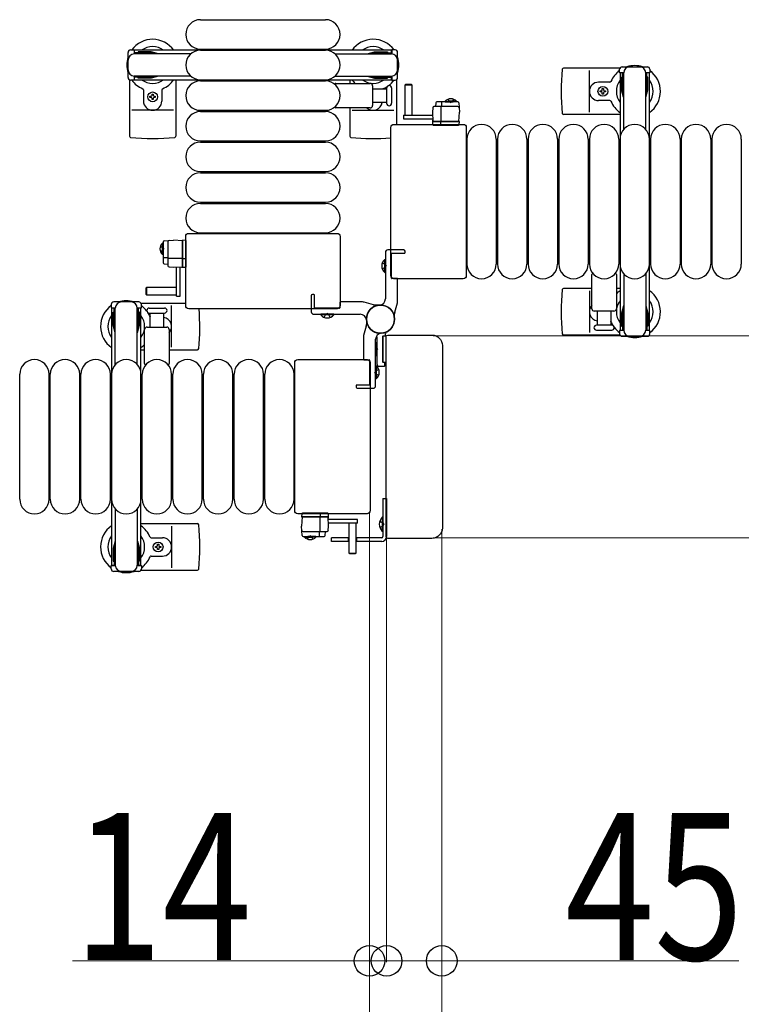
# Model space of a CAD drawing. Units: millimetres. Extents: x 0 to 33640, y 0 to 23760.
# Drawn here: x 8099 to 8688, y 20110 to 20914 of the extents above; entities that cross this region are included whole.
import ezdxf

# ---------------------------------------------------------------- set-up
doc = ezdxf.new("R2010")
doc.units = ezdxf.units.MM
doc.linetypes.add('YHIDDEN_1', pattern=[4, 3, -1])
for name, color, linetype, lineweight in [('YKK_13', 4, 'Continuous', 30), ('YKK_A1', 4, 'Continuous', 30), ('YKK_D', 6, 'Continuous', 13)]:
    doc.layers.add(name, color=color, linetype=linetype, lineweight=lineweight)
doc.styles.add('text-b', font='extslim2.shx', dxfattribs={"width": 0.8, "bigfont": 'extfont2.shx'})

msp = doc.modelspace()

# ---------------------------------------------------------------- linework, layer by layer
at = {"layer": 'YKK_13'}
for p, q in [((8246.58, 20913.93), (8348.58, 20913.93)), ((8246.58, 20889.93), (8348.58, 20889.93)), ((8246.58, 20888.93), (8348.58, 20888.93)), ((8589.05, 20874.43), (8542.98, 20874.43)), ((8564.08, 20838.43), (8564.08, 20872.43)), ((8188.58, 20864.9), (8188.58, 20818.83)), ((8226.58, 20864.93), (8226.58, 20818.83)), ((8246.58, 20864.93), (8348.58, 20864.93)), ((8246.58, 20863.93), (8348.58, 20863.93)), ((8368.58, 20864.93), (8368.58, 20861.93)), ((8406.58, 20864.9), (8406.58, 20828.43, 0)), ((8580.79, 20862.93), (8571.58, 20862.93)), ((8200.08, 20856.64), (8200.08, 20847.43)), ((8215.08, 20856.64), (8215.08, 20847.43)), ((8357.25, 20861.93), (8385.08, 20861.93)), ((8387.08, 20859.93), (8387.08, 20843.93)), ((8387.08, 20857.43), (8398.58, 20857.43)), ((8398.58, 20858.18), (8398.58, 20845.68)), ((8402.58, 20858.18), (8402.58, 20845.68)), ((8413.98, 20860.92, 0), (8413.48, 20860.42, 0)), ((8413.48, 20860.42, 0), (8413.48, 20835.92, 0)), ((8419.48, 20860.42, 0), (8413.48, 20860.42, 0)), ((8418.98, 20860.92, 0), (8413.98, 20860.92, 0)), ((8419.48, 20860.42, 0), (8418.98, 20860.92, 0)), ((8419.48, 20835.92, 0), (8419.48, 20860.42, 0)), ((8572.88, 20854.99), (8572.88, 20855.87)), ((8572.88, 20855.87), (8573.76, 20855.87)), ((8573.76, 20854.99), (8572.88, 20854.99)), ((8574.64, 20856.75), (8574.64, 20857.63)), ((8574.64, 20857.63), (8575.52, 20857.63)), ((8575.52, 20857.63), (8575.52, 20856.75)), ((8576.4, 20855.87), (8577.28, 20855.87)), ((8577.28, 20854.99), (8576.4, 20854.99)), ((8577.28, 20855.87), (8577.28, 20854.99)), ((8205.38, 20850.49), (8205.38, 20851.37)), ((8205.38, 20851.37), (8206.26, 20851.37)), ((8206.26, 20850.49), (8205.38, 20850.49)), ((8207.14, 20853.13), (8208.02, 20853.13)), ((8207.14, 20852.25), (8207.14, 20853.13)), ((8207.14, 20848.73), (8207.14, 20849.61)), ((8208.02, 20848.73), (8207.14, 20848.73)), ((8208.02, 20853.13), (8208.02, 20852.25)), ((8208.02, 20849.61), (8208.02, 20848.73)), ((8208.9, 20851.37), (8209.78, 20851.37)), ((8209.78, 20850.49), (8208.9, 20850.49)), ((8209.78, 20851.37), (8209.78, 20850.49)), ((8456.58, 20846.92, 0), (8439.63, 20846.92, 0)), ((8580.79, 20847.93), (8571.58, 20847.93)), ((8574.64, 20853.23), (8574.64, 20854.11)), ((8575.52, 20853.23), (8574.64, 20853.23)), ((8575.52, 20854.11), (8575.52, 20853.23)), ((8224.58, 20839.93), (8190.58, 20839.93)), ((8246.58, 20839.93), (8348.58, 20839.93)), ((8246.58, 20838.93), (8348.58, 20838.93)), ((8385.08, 20841.93), (8357.25, 20841.93)), ((8368.58, 20841.93), (8368.58, 20818.83)), ((8370.58, 20839.93), (8404.58, 20839.93)), ((8398.58, 20846.43), (8387.08, 20846.43)), ((8436.16, 20841.98, 0), (8435.98, 20838.42, 0)), ((8456.79, 20842.92, 0), (8437.16, 20842.92, 0)), ((8438.64, 20845.98, 0), (8438.48, 20842.92, 0)), ((8442.98, 20830.92, 0), (8442.98, 20842.41, 0)), ((8443.65, 20842.92, 0), (8443.65, 20846.39, 0)), ((8457.58, 20845.98, 0), (8457.98, 20838.42, 0)), ((8412.38, 20835.92, 0), (8412.38, 20832.92, 0)), ((8412.38, 20835.92, 0), (8436.13, 20835.92, 0)), ((8412.38, 20832.92, 0), (8436.29, 20832.92, 0)), ((8413.48, 20836.07, 0), (8419.48, 20836.07, 0)), ((8436, 20831.42, 0), (8435.97, 20830.92, 0)), ((8456.97, 20830.92, 0), (8435.97, 20830.92, 0)), ((8435.97, 20830.92, 0), (8436.13, 20828.39, 0)), ((8435.98, 20838.42, 0), (8436.37, 20830.92, 0)), ((8436.03, 20831.92, 0), (8436, 20831.42, 0)), ((8436, 20831.42, 0), (8436.34, 20831.42, 0)), ((8436.32, 20831.92, 0), (8436.03, 20831.92, 0)), ((8436.37, 20830.92, 0), (8457.58, 20830.92, 0)), ((8442.86, 20828.39, 0), (8442.77, 20830.92, 0)), ((8457.97, 20830.92, 0), (8456.97, 20830.92, 0)), ((8457.58, 20830.92, 0), (8457.98, 20838.42, 0)), ((8457.82, 20828.39, 0), (8457.97, 20830.92, 0)), ((8589.08, 20836.43), (8542.98, 20836.43)), ((8402.08, 20704.93), (8402.08, 20825.94)), ((8404.57, 20828.43), (8461.08, 20828.43)), ((8404.57, 20828.43), (8404.57, 20828.43)), ((8436.63, 20827.92, 0), (8436.88, 20827.92, 0)), ((8436.88, 20827.92, 0), (8442.83, 20827.92, 0)), ((8442.83, 20827.92, 0), (8443.08, 20827.92, 0)), ((8443.08, 20827.92, 0), (8456.82, 20827.92, 0)), ((8456.82, 20827.92, 0), (8457.32, 20827.92, 0)), ((8461.08, 20828.43), (8461.08, 20828.43)), ((8463.58, 20825.94), (8463.58, 20704.93)), ((8463.58, 20825.94), (8463.58, 20825.94)), ((8246.58, 20814.93), (8348.58, 20814.93)), ((8464.08, 20816.43), (8464.08, 20714.43)), ((8488.08, 20816.43), (8488.08, 20714.43)), ((8489.08, 20816.43), (8489.08, 20714.43)), ((8513.08, 20816.43), (8513.08, 20714.43)), ((8514.08, 20816.43), (8514.08, 20714.43)), ((8538.08, 20816.43), (8538.08, 20714.43)), ((8539.08, 20816.43), (8539.08, 20714.43)), ((8563.08, 20816.43), (8563.08, 20714.43)), ((8564.08, 20816.43), (8564.08, 20714.43)), ((8588.08, 20816.43), (8588.08, 20714.43)), ((8589.08, 20816.43), (8589.08, 20714.43)), ((8613.08, 20816.43), (8613.08, 20714.43)), ((8614.08, 20816.43), (8614.08, 20714.43)), ((8638.08, 20816.43), (8638.08, 20714.43)), ((8639.08, 20816.43), (8639.08, 20714.43)), ((8663.08, 20816.43), (8663.08, 20714.43)), ((8664.08, 20816.43), (8664.08, 20714.43)), ((8688.08, 20816.43), (8688.08, 20714.43)), ((8246.58, 20813.93), (8348.58, 20813.93)), ((8246.58, 20789.93), (8348.58, 20789.93)), ((8246.58, 20788.93), (8348.58, 20788.93)), ((8246.58, 20764.93), (8348.58, 20764.93)), ((8246.58, 20763.93), (8348.58, 20763.93)), ((8234.58, 20680.43), (8234.58, 20736.94)), ((8234.58, 20736.94), (8234.58, 20736.94)), ((8237.07, 20739.43), (8358.08, 20739.43)), ((8237.07, 20739.43), (8237.07, 20739.43)), ((8246.58, 20739.93), (8348.58, 20739.93)), ((8358.08, 20739.43), (8358.08, 20739.43)), ((8360.58, 20736.94), (8360.58, 20680.43)), ((8360.58, 20736.94), (8360.58, 20736.94)), ((8216.09, 20732.44, 0), (8216.09, 20715.49, 0)), ((8217.03, 20733.43, 0), (8224.59, 20733.83, 0)), ((8220.09, 20732.65, 0), (8220.09, 20713.02, 0)), ((8232.09, 20733.44, 0), (8224.59, 20733.83, 0)), ((8232.09, 20733.83, 0), (8232.09, 20732.83, 0)), ((8234.62, 20733.67, 0), (8232.09, 20733.83, 0)), ((8232.09, 20712.22, 0), (8232.09, 20733.44, 0)), ((8232.09, 20732.83, 0), (8232.09, 20711.83, 0)), ((8235.09, 20732.67, 0), (8235.09, 20733.17, 0)), ((8235.09, 20718.94, 0), (8235.09, 20732.67, 0)), ((8220.09, 20719.5, 0), (8216.62, 20719.5, 0)), ((8232.09, 20718.83, 0), (8220.61, 20718.83, 0)), ((8234.62, 20718.72, 0), (8232.09, 20718.63, 0)), ((8235.09, 20718.69, 0), (8235.09, 20718.94, 0)), ((8235.09, 20712.73, 0), (8235.09, 20718.69, 0)), ((8397.07, 20707.63), (8397.07, 20718.23)), ((8397.07, 20718.23), (8397.58, 20718.23)), ((8397.58, 20707.63), (8397.58, 20718.23)), ((8217.03, 20714.49, 0), (8220.09, 20714.33, 0)), ((8221.03, 20712.02, 0), (8224.59, 20711.83, 0)), ((8224.59, 20711.83, 0), (8232.09, 20712.22, 0)), ((8227.09, 20688.23, 0), (8227.09, 20711.99, 0)), ((8230.09, 20688.23, 0), (8230.09, 20712.14, 0)), ((8231.09, 20712.17, 0), (8231.09, 20711.89, 0)), ((8231.09, 20711.89, 0), (8231.59, 20711.86, 0)), ((8231.59, 20711.86, 0), (8231.59, 20712.2, 0)), ((8231.59, 20711.86, 0), (8232.09, 20711.83, 0)), ((8232.09, 20711.83, 0), (8234.62, 20711.98, 0)), ((8235.09, 20712.48, 0), (8235.09, 20712.73, 0)), ((8397.07, 20707.63), (8397.58, 20707.63)), ((8402.08, 20704.93), (8402.08, 20704.93)), ((8461.08, 20702.43), (8404.57, 20702.43)), ((8404.57, 20702.43), (8404.57, 20702.43)), ((8461.08, 20702.43), (8461.08, 20702.43)), ((8463.58, 20704.93), (8463.58, 20704.93)), ((8566.08, 20677.93), (8566.08, 20705.76)), ((8586.08, 20705.76), (8586.08, 20677.93)), ((8202.59, 20695.33, 0), (8202.09, 20694.83, 0)), ((8202.09, 20694.83, 0), (8202.09, 20689.83, 0)), ((8227.09, 20695.33, 0), (8202.59, 20695.33, 0)), ((8202.59, 20695.33, 0), (8202.59, 20689.33, 0)), ((8226.94, 20689.33, 0), (8226.94, 20695.33, 0)), ((8566.08, 20694.43), (8542.98, 20694.43)), ((8589.08, 20694.43), (8586.08, 20694.43)), ((8202.09, 20689.83, 0), (8202.59, 20689.33, 0)), ((8202.59, 20689.33, 0), (8227.09, 20689.33, 0)), ((8227.09, 20688.23, 0), (8230.09, 20688.23, 0)), ((8564.08, 20692.43), (8564.08, 20658.43)), ((8198.11, 20682.43), (8234.58, 20682.43, 0)), ((8204.83, 20678.43), (8217.33, 20678.43)), ((8223.08, 20646.43), (8223.08, 20680.43)), ((8234.58, 20680.43), (8234.58, 20680.43)), ((8360.58, 20680.43), (8360.58, 20680.43)), ((8204.83, 20674.43), (8217.33, 20674.43)), ((8205.58, 20662.93), (8205.58, 20674.43)), ((8216.58, 20674.43), (8216.58, 20662.93)), ((8358.08, 20677.93), (8237.07, 20677.93)), ((8344.78, 20672.92), (8344.78, 20673.43)), ((8355.38, 20673.43), (8344.78, 20673.43)), ((8355.38, 20672.92), (8344.78, 20672.92)), ((8355.38, 20672.92), (8355.38, 20673.43)), ((8358.08, 20677.93), (8358.08, 20677.93)), ((8584.08, 20675.93), (8568.08, 20675.93)), ((8570.58, 20664.43), (8570.58, 20675.93)), ((8581.58, 20675.93), (8581.58, 20664.43)), ((8203.08, 20662.93), (8219.08, 20662.93)), ((8582.33, 20664.43), (8569.83, 20664.43)), ((8201.08, 20633.11), (8201.08, 20660.93)), ((8221.08, 20660.93), (8221.08, 20633.11)), ((8390.58, 20655), (8390.58, 20632.93)), ((8395.58, 20634.23), (8395.58, 20655.63)), ((8395.58, 20655.63), (8395.58, 20634.23)), ((8398.25, 20655.63), (8395.58, 20655.63)), ((8395.88, 20655.93), (8397.28, 20655.93)), ((8397.58, 20656.23), (8397.58, 20657.34)), ((8398.08, 20491.93), (8398.08, 20654.93)), ((8398.08, 20654.93), (8398.08, 20654.93)), ((8399.58, 20656.43), (8435.59, 20656.43)), ((8399.58, 20656.43), (8399.58, 20656.43)), ((8435.59, 20656.43), (8435.59, 20656.43)), ((8589.05, 20656.43), (8542.98, 20656.43)), ((8569.83, 20660.43), (8576.08, 20660.43)), ((8576.08, 20660.43), (8582.33, 20660.43)), ((8390.07, 20650.23), (8390.58, 20650.23)), ((8390.07, 20650.23), (8390.07, 20639.63)), ((8390.58, 20650.23), (8390.58, 20639.63)), ((8444.08, 20647.95), (8444.08, 20498.92)), ((8444.08, 20647.95), (8444.08, 20647.95)), ((8198.08, 20644.43), (8201.08, 20644.43)), ((8221.08, 20644.43), (8244.18, 20644.43)), ((8390.07, 20639.63), (8390.58, 20639.63)), ((8323.58, 20512.93), (8323.58, 20633.94)), ((8323.58, 20633.94), (8323.58, 20633.94)), ((8326.07, 20636.43), (8382.58, 20636.43)), ((8326.07, 20636.43), (8326.07, 20636.43)), ((8382.58, 20636.43), (8382.58, 20636.43)), ((8385.08, 20633.94), (8385.08, 20512.93)), ((8385.08, 20633.94), (8385.08, 20633.94)), ((8390.09, 20631.23), (8389.58, 20631.23)), ((8389.58, 20631.23), (8389.58, 20620.63)), ((8390.09, 20631.23), (8390.09, 20620.63)), ((8392.58, 20630.93), (8396.58, 20630.93)), ((8395.58, 20634.23), (8398.08, 20634.23)), ((8396.78, 20633.93), (8395.88, 20633.93)), ((8397.08, 20631.43), (8397.08, 20633.63)), ((8099.08, 20522.43), (8099.08, 20624.43)), ((8123.08, 20522.43), (8123.08, 20624.43)), ((8124.08, 20522.43), (8124.08, 20624.43)), ((8148.08, 20522.43), (8148.08, 20624.43)), ((8149.08, 20522.43), (8149.08, 20624.43)), ((8173.08, 20522.43), (8173.08, 20624.43)), ((8174.08, 20522.43), (8174.08, 20624.43)), ((8198.08, 20522.43), (8198.08, 20624.43)), ((8199.08, 20522.43), (8199.08, 20624.43)), ((8223.08, 20522.43), (8223.08, 20624.43)), ((8224.08, 20522.43), (8224.08, 20624.43)), ((8248.08, 20522.43), (8248.08, 20624.43)), ((8249.08, 20522.43), (8249.08, 20624.43)), ((8273.08, 20522.43), (8273.08, 20624.43)), ((8274.08, 20522.43), (8274.08, 20624.43)), ((8298.08, 20522.43), (8298.08, 20624.43)), ((8299.08, 20522.43), (8299.08, 20624.43)), ((8323.08, 20522.43), (8323.08, 20624.43)), ((8390.09, 20620.63), (8389.58, 20620.63)), ((8323.58, 20512.93), (8323.58, 20512.93)), ((8382.58, 20510.43), (8326.07, 20510.43)), ((8326.07, 20510.43), (8326.07, 20510.43)), ((8329.34, 20510.47, 0), (8329.18, 20507.94, 0)), ((8330.34, 20510.94, 0), (8329.84, 20510.94, 0)), ((8344.07, 20510.94, 0), (8330.34, 20510.94, 0)), ((8344.32, 20510.94, 0), (8344.07, 20510.94, 0)), ((8344.29, 20510.47, 0), (8344.38, 20507.94, 0)), ((8350.28, 20510.94, 0), (8344.32, 20510.94, 0)), ((8350.53, 20510.94, 0), (8350.28, 20510.94, 0)), ((8351.18, 20507.94, 0), (8351.03, 20510.47, 0)), ((8382.58, 20510.43), (8382.58, 20510.43)), ((8385.08, 20512.93), (8385.08, 20512.93)), ((8198.08, 20502.43), (8244.18, 20502.43)), ((8329.57, 20507.94, 0), (8329.18, 20500.44, 0)), ((8329.18, 20507.94, 0), (8330.18, 20507.94, 0)), ((8350.79, 20507.94, 0), (8329.57, 20507.94, 0)), ((8330.18, 20507.94, 0), (8351.18, 20507.94, 0)), ((8344.18, 20507.94, 0), (8344.18, 20496.46, 0)), ((8351.18, 20500.44, 0), (8350.79, 20507.94, 0)), ((8351.15, 20507.44, 0), (8350.81, 20507.44, 0)), ((8350.84, 20506.94, 0), (8351.12, 20506.94, 0)), ((8374.78, 20505.94, 0), (8350.87, 20505.94, 0)), ((8374.78, 20502.94, 0), (8351.02, 20502.94, 0)), ((8351.12, 20506.94, 0), (8351.15, 20507.44, 0)), ((8351.15, 20507.44, 0), (8351.18, 20507.94, 0)), ((8367.68, 20502.94, 0), (8367.68, 20478.44, 0)), ((8373.68, 20502.79, 0), (8367.68, 20502.79, 0)), ((8373.68, 20478.44, 0), (8373.68, 20502.94, 0)), ((8374.78, 20502.94, 0), (8374.78, 20505.94, 0)), ((8223.08, 20500.43), (8223.08, 20466.43)), ((8329.58, 20492.89, 0), (8329.18, 20500.44, 0)), ((8330.37, 20495.94, 0), (8350, 20495.94, 0)), ((8343.51, 20495.94, 0), (8343.51, 20492.48, 0)), ((8348.52, 20492.89, 0), (8348.68, 20495.94, 0)), ((8350.99, 20496.89, 0), (8351.18, 20500.44, 0)), ((8444.08, 20498.92), (8444.08, 20498.92)), ((8206.37, 20490.93), (8215.58, 20490.93)), ((8211.64, 20484.75), (8211.64, 20485.63)), ((8211.64, 20485.63), (8212.52, 20485.63)), ((8212.52, 20485.63), (8212.52, 20484.75)), ((8330.57, 20491.94, 0), (8347.52, 20491.94, 0)), ((8398.08, 20491.93), (8398.08, 20491.93)), ((8435.59, 20490.43), (8399.58, 20490.43)), ((8399.58, 20490.43), (8399.58, 20490.43)), ((8435.59, 20490.43), (8435.59, 20490.43)), ((8209.88, 20482.99), (8209.88, 20483.87)), ((8209.88, 20483.87), (8210.76, 20483.87)), ((8210.76, 20482.99), (8209.88, 20482.99)), ((8211.64, 20481.23), (8211.64, 20482.11)), ((8212.52, 20481.23), (8211.64, 20481.23)), ((8212.52, 20482.11), (8212.52, 20481.23)), ((8213.4, 20483.87), (8214.28, 20483.87)), ((8214.28, 20482.99), (8213.4, 20482.99)), ((8214.28, 20483.87), (8214.28, 20482.99)), ((8367.68, 20478.44, 0), (8368.18, 20477.94, 0)), ((8367.68, 20478.44, 0), (8373.68, 20478.44, 0)), ((8368.18, 20477.94, 0), (8373.18, 20477.94, 0)), ((8373.18, 20477.94, 0), (8373.68, 20478.44, 0)), ((8206.37, 20475.93), (8215.58, 20475.93)), ((8198.11, 20464.43), (8244.18, 20464.43))]:
    msp.add_line(p, q, dxfattribs=at)
at = {"layer": 'YKK_13', "ltscale": 0.5}
for p, q in [((8187.58, 20866.63), (8187.58, 20887.23)), ((8189.58, 20889.23), (8192.38, 20889.23)), ((8192.38, 20889.23), (8192.38, 20885.93)), ((8195.88, 20887.73), (8195.88, 20886.93)), ((8206.39, 20887.73), (8195.88, 20887.73)), ((8212.38, 20886.13), (8206.39, 20887.73)), ((8382.78, 20886.13), (8388.76, 20887.73)), ((8388.76, 20887.73), (8399.28, 20887.73)), ((8399.28, 20887.73), (8399.28, 20886.93)), ((8405.58, 20889.23), (8402.78, 20889.23)), ((8402.78, 20889.23), (8402.78, 20885.93)), ((8407.58, 20866.63), (8407.58, 20887.23)), ((8209.38, 20886.93), (8192.38, 20886.93)), ((8238.64, 20885.93), (8192.58, 20885.93)), ((8212.38, 20886.13), (8212.38, 20885.93)), ((8356.52, 20885.93), (8402.58, 20885.93)), ((8382.78, 20886.13), (8382.78, 20885.93)), ((8385.78, 20886.93), (8402.78, 20886.93)), ((8588.78, 20870.63), (8588.78, 20873.43)), ((8590.78, 20875.43), (8611.38, 20875.43)), ((8613.38, 20873.43), (8613.38, 20870.63)), ((8192.38, 20864.63), (8189.58, 20864.63)), ((8192.38, 20867.93), (8192.38, 20864.63)), ((8209.38, 20866.93), (8192.38, 20866.93)), ((8238.64, 20867.93), (8192.58, 20867.93)), ((8195.88, 20866.13), (8195.88, 20866.93)), ((8206.39, 20866.13), (8195.88, 20866.13)), ((8212.38, 20867.74), (8206.39, 20866.13)), ((8212.38, 20867.74), (8212.38, 20867.93)), ((8356.52, 20867.93), (8402.58, 20867.93)), ((8382.78, 20867.74), (8382.78, 20867.93)), ((8382.78, 20867.74), (8388.76, 20866.13)), ((8385.78, 20866.93), (8402.78, 20866.93)), ((8388.76, 20866.13), (8399.28, 20866.13)), ((8399.28, 20866.13), (8399.28, 20866.93)), ((8402.78, 20867.93), (8402.78, 20864.63)), ((8402.78, 20864.63), (8405.58, 20864.63)), ((8592.08, 20870.63), (8588.78, 20870.63)), ((8590.28, 20867.13), (8591.08, 20867.13)), ((8590.28, 20856.62), (8590.28, 20867.13)), ((8591.08, 20853.63), (8591.08, 20870.63)), ((8592.08, 20824.37), (8592.08, 20870.43)), ((8613.38, 20870.63), (8610.08, 20870.63)), ((8610.08, 20824.37), (8610.08, 20870.43)), ((8611.08, 20853.63), (8611.08, 20870.63)), ((8611.88, 20867.13), (8611.08, 20867.13)), ((8611.88, 20856.62), (8611.88, 20867.13)), ((8591.88, 20850.63), (8590.28, 20856.62)), ((8610.27, 20850.63), (8611.88, 20856.62)), ((8446.23, 20847.43, 0), (8452.98, 20847.43, 0)), ((8446.23, 20846.92, 0), (8446.23, 20847.43, 0)), ((8446.23, 20846.92, 0), (8452.98, 20846.92, 0)), ((8455.73, 20847.43, 0), (8448.98, 20847.43, 0)), ((8455.73, 20846.92, 0), (8448.98, 20846.92, 0)), ((8455.73, 20846.92, 0), (8455.73, 20847.43, 0)), ((8591.88, 20850.63), (8592.08, 20850.63)), ((8610.27, 20850.63), (8610.08, 20850.63)), ((8215.58, 20731.58, 0), (8215.58, 20724.83, 0)), ((8216.09, 20731.58, 0), (8215.58, 20731.58, 0)), ((8215.58, 20722.08, 0), (8215.58, 20728.83, 0)), ((8216.09, 20731.58, 0), (8216.09, 20724.83, 0)), ((8216.09, 20722.08, 0), (8216.09, 20728.83, 0)), ((8216.09, 20722.08, 0), (8215.58, 20722.08, 0)), ((8592.08, 20706.5), (8592.08, 20660.43)), ((8610.08, 20706.5), (8610.08, 20660.43)), ((8173.78, 20681.43), (8173.78, 20678.63)), ((8173.78, 20678.63), (8177.08, 20678.63)), ((8196.38, 20683.43), (8175.78, 20683.43)), ((8176.08, 20661.63), (8176.08, 20678.63)), ((8177.08, 20632.37), (8177.08, 20678.43)), ((8195.08, 20678.63), (8198.38, 20678.63)), ((8195.08, 20632.37), (8195.08, 20678.43)), ((8196.08, 20661.63), (8196.08, 20678.63)), ((8198.38, 20678.63), (8198.38, 20681.43)), ((8591.88, 20680.23), (8590.28, 20674.25)), ((8591.88, 20680.23), (8592.08, 20680.23)), ((8610.27, 20680.23), (8610.08, 20680.23)), ((8610.27, 20680.23), (8611.88, 20674.25)), ((8175.28, 20675.13), (8176.08, 20675.13)), ((8175.28, 20664.62), (8175.28, 20675.13)), ((8196.88, 20675.13), (8196.08, 20675.13)), ((8196.88, 20664.62), (8196.88, 20675.13)), ((8590.28, 20674.25), (8590.28, 20663.73)), ((8591.08, 20677.23), (8591.08, 20660.23)), ((8611.08, 20677.23), (8611.08, 20660.23)), ((8611.88, 20674.25), (8611.88, 20663.73)), ((8176.88, 20658.63), (8175.28, 20664.62)), ((8195.27, 20658.63), (8196.88, 20664.62)), ((8590.28, 20663.73), (8591.08, 20663.73)), ((8611.88, 20663.73), (8611.08, 20663.73)), ((8176.88, 20658.63), (8177.08, 20658.63)), ((8195.27, 20658.63), (8195.08, 20658.63)), ((8588.78, 20660.23), (8588.78, 20657.43)), ((8592.08, 20660.23), (8588.78, 20660.23)), ((8590.78, 20655.43), (8611.38, 20655.43)), ((8613.38, 20660.23), (8610.08, 20660.23)), ((8613.38, 20657.43), (8613.38, 20660.23)), ((8395.58, 20522.93), (8398.58, 20522.93)), ((8395.58, 20522.93), (8395.58, 20491.93)), ((8398.58, 20522.93), (8398.58, 20491.93)), ((8177.08, 20514.5), (8177.08, 20468.43)), ((8195.08, 20514.5), (8195.08, 20468.43)), ((8395.07, 20507.83), (8395.07, 20496.03)), ((8395.58, 20507.83), (8395.07, 20507.83)), ((8395.58, 20507.83), (8395.58, 20496.03)), ((8395.58, 20496.03), (8395.07, 20496.03)), ((8176.88, 20488.23), (8175.28, 20482.25)), ((8176.08, 20485.23), (8176.08, 20468.23)), ((8176.88, 20488.23), (8177.08, 20488.23)), ((8195.27, 20488.23), (8195.08, 20488.23)), ((8195.27, 20488.23), (8196.88, 20482.25)), ((8196.08, 20485.23), (8196.08, 20468.23)), ((8331.43, 20491.94, 0), (8338.18, 20491.94, 0)), ((8331.43, 20491.94, 0), (8331.43, 20491.43, 0)), ((8331.43, 20491.43, 0), (8338.18, 20491.43, 0)), ((8340.93, 20491.94, 0), (8334.18, 20491.94, 0)), ((8340.93, 20491.43, 0), (8334.18, 20491.43, 0)), ((8340.93, 20491.94, 0), (8340.93, 20491.43, 0)), ((8367.68, 20490.93), (8353.58, 20490.93)), ((8353.58, 20487.93), (8353.58, 20490.93)), ((8367.68, 20487.93), (8353.58, 20487.93)), ((8367.08, 20490.93), (8367.08, 20487.93)), ((8394.58, 20490.93), (8373.68, 20490.93)), ((8394.58, 20487.93), (8373.68, 20487.93)), ((8374.08, 20490.93), (8374.08, 20487.93)), ((8175.28, 20482.25), (8175.28, 20471.73)), ((8196.88, 20482.25), (8196.88, 20471.73)), ((8175.28, 20471.73), (8176.08, 20471.73)), ((8196.88, 20471.73), (8196.08, 20471.73)), ((8173.78, 20465.43), (8173.78, 20468.23)), ((8173.78, 20468.23), (8177.08, 20468.23)), ((8196.38, 20463.43), (8175.78, 20463.43)), ((8195.08, 20468.23), (8198.38, 20468.23)), ((8198.38, 20468.23), (8198.38, 20465.43))]:
    msp.add_line(p, q, dxfattribs=at)
at = {"layer": 'YKK_13', "linetype": 'YHIDDEN_1', "ltscale": 0.5}
for p, q in [((8448.83, 20849.07, 0), (8449.83, 20847.01, 0)), ((8449.83, 20847.01, 0), (8450.98, 20846.4, 0)), ((8452.12, 20847.01, 0), (8450.98, 20846.4, 0)), ((8453.13, 20849.07, 0), (8452.12, 20847.01, 0)), ((8213.94, 20728.98, 0), (8216, 20727.98, 0)), ((8216, 20727.98, 0), (8216.61, 20726.83, 0)), ((8216, 20725.69, 0), (8216.61, 20726.83, 0)), ((8213.94, 20724.68, 0), (8216, 20725.69, 0)), ((8392.97, 20504.43), (8395.74, 20503.08)), ((8395.74, 20503.08), (8396.35, 20501.93)), ((8395.74, 20500.79), (8396.35, 20501.93)), ((8392.97, 20499.43), (8395.74, 20500.79)), ((8334.03, 20489.8, 0), (8335.04, 20491.86, 0)), ((8335.04, 20491.86, 0), (8336.18, 20492.47, 0)), ((8337.33, 20491.86, 0), (8336.18, 20492.47, 0)), ((8338.33, 20489.8, 0), (8337.33, 20491.86, 0))]:
    msp.add_line(p, q, dxfattribs=at)
at = {"layer": 'YKK_13', "linetype": 'ByBlock'}
for p, q in [((8397.58, 20723.93), (8397.58, 20685.9)), ((8412.58, 20725.93), (8399.58, 20725.93)), ((8402.58, 20702.93), (8402.58, 20722.93)), ((8402.88, 20723.23), (8413.08, 20723.23)), ((8413.58, 20723.73), (8413.58, 20724.93)), ((8407.08, 20702.63), (8402.88, 20702.63)), ((8407.58, 20684.11), (8407.58, 20702.13)), ((8337.08, 20688.43), (8337.08, 20675.43)), ((8339.28, 20689.43), (8338.08, 20689.43)), ((8339.78, 20678.73), (8339.78, 20688.93)), ((8360.08, 20678.43), (8340.08, 20678.43)), ((8360.38, 20682.93), (8360.38, 20678.73)), ((8378.9, 20683.43), (8360.88, 20683.43)), ((8387.92, 20681.12), (8380.23, 20683.25)), ((8393.58, 20680.93), (8389.26, 20680.93)), ((8405.26, 20675.09), (8407.4, 20682.78)), ((8339.08, 20673.43), (8377.11, 20673.43)), ((8405.08, 20669.43), (8405.08, 20673.75)), ((8381.9, 20663.78), (8379.76, 20656.09)), ((8382.08, 20669.43), (8382.08, 20665.11)), ((8379.58, 20654.75), (8379.58, 20636.73)), ((8389.58, 20614.93), (8389.58, 20652.96)), ((8380.08, 20636.23), (8384.28, 20636.23)), ((8384.58, 20635.93), (8384.58, 20615.93)), ((8373.58, 20615.13), (8373.58, 20613.93)), ((8384.28, 20615.63), (8374.08, 20615.63)), ((8374.58, 20612.93), (8387.58, 20612.93))]:
    msp.add_line(p, q, dxfattribs=at)
at = {"layer": 'YKK_13', "linetype": 'YHIDDEN_1'}
for p, q in [((8395.01, 20715.33), (8397.58, 20714.08)), ((8395.01, 20710.53), (8397.58, 20711.79)), ((8397.58, 20714.08), (8398.19, 20712.93)), ((8397.58, 20711.79), (8398.19, 20712.93)), ((8347.68, 20670.86), (8348.93, 20673.44)), ((8348.93, 20673.44), (8350.08, 20674.05)), ((8351.22, 20673.44), (8350.08, 20674.05)), ((8352.48, 20670.86), (8351.22, 20673.44)), ((8389.58, 20646.57), (8390.58, 20646.08)), ((8390.58, 20646.08), (8391.19, 20644.93)), ((8389.58, 20643.3), (8390.58, 20643.79)), ((8390.58, 20643.79), (8391.19, 20644.93)), ((8389.57, 20627.08), (8388.96, 20625.93)), ((8389.57, 20624.79), (8388.96, 20625.93)), ((8392.15, 20628.33), (8389.57, 20627.08)), ((8392.15, 20623.53), (8389.57, 20624.79))]:
    msp.add_line(p, q, dxfattribs=at)
at = {"layer": 'YKK_13'}
for centre in [(8207.58, 20850.93), (8575.08, 20855.43), (8212.08, 20483.43)]:
    msp.add_circle(centre, 4, dxfattribs=at)
at = {"layer": 'YKK_13', "linetype": 'ByBlock'}
msp.add_circle((8393.58, 20669.43), 11.5, dxfattribs=at)
msp.add_circle((8393.58, 20669.43), 11.5, dxfattribs=at)
msp.add_circle((8393.58, 20669.43), 11.5, dxfattribs=at)
at = {"layer": 'YKK_13'}
for centre, radius, start, end in [((8246.58, 20901.93), 12, 90, 270), ((8348.58, 20901.93), 12, 270, 90), ((8207.58, 20876.93), 21, 34.8499, 144.14653), ((8387.58, 20876.93), 21, 35.85347, 145.1501), ((8207.58, 20876.93), 15, 53.1301, 126.8699), ((8246.58, 20876.93), 12, 90, 270), ((8348.58, 20876.93), 12, 270, 90), ((8387.58, 20876.93), 15, 53.1301, 126.8699), ((8207.58, 20876.93), 21, 162.24721, 197.75279), ((8387.58, 20876.93), 21, 342.24721, 17.75279), ((8722.08, 20855.43), 181, 174.26083, 185.73917), ((8542.98, 20873.43), 1, 90, 174.26083), ((8601.08, 20855.43), 21, 125.85347, 157.27158), ((8601.08, 20855.43), 21, 72.24721, 107.75279), ((8601.08, 20855.43), 21, 304.8499, 54.14653), ((8207.58, 20876.93), 21, 215.85347, 247.27158), ((8207.58, 20876.93), 15, 233.1301, 306.8699), ((8207.58, 20876.93), 21, 292.72842, 325.1501), ((8246.58, 20851.93), 12, 90, 270), ((8348.58, 20851.93), 12, 270, 90), ((8387.58, 20876.93), 21, 214.8499, 225.58471), ((8387.58, 20876.93), 15, 233.1301, 306.8699), ((8387.58, 20876.93), 21, 306.9292, 324.14653), ((8571.58, 20855.43), 7.5, 90, 270), ((8580.79, 20863.93), 1, 270, 337.27158), ((8601.08, 20855.43), 15, 143.1301, 216.8699), ((8601.08, 20855.43), 15, 323.1301, 36.8699), ((8199.08, 20856.64), 1, 0, 67.27158), ((8216.08, 20856.64), 1, 112.72842, 180), ((8357.25, 20860.93), 1, 90, 168.06047), ((8385.08, 20859.93), 2, 0, 90), ((8396.08, 20856.64), 1, 112.72842, 127.66294), ((8387.58, 20876.93), 21, 292.72842, 302.5406), ((8400.58, 20858.18), 2, 90, 180), ((8400.58, 20858.18), 2, 0, 90), ((8573.76, 20856.75), 0.88, 270, 0), ((8573.76, 20854.11), 0.88, 0, 90), ((8576.4, 20856.75), 0.88, 180, 270), ((8576.4, 20854.11), 0.88, 90, 180), ((8207.58, 20847.43), 7.5, 180, 0), ((8206.26, 20852.25), 0.88, 270, 0), ((8206.26, 20849.61), 0.88, 0, 90), ((8208.9, 20852.25), 0.88, 180, 270), ((8208.9, 20849.61), 0.88, 90, 180), ((8439.63, 20845.92, 0), 1, 90, 177), ((8456.58, 20845.92, 0), 1, 3, 90), ((8580.79, 20846.93), 1, 22.72842, 90), ((8601.08, 20855.43), 21, 202.72842, 235.1501), ((8246.58, 20826.93), 12, 90, 270), ((8348.58, 20826.93), 12, 270, 90), ((8357.25, 20842.93), 1, 191.93946, 270), ((8387.58, 20847.43), 7.5, 227.16663, 352.33771), ((8385.08, 20843.93), 2, 270, 0), ((8400.58, 20845.68), 2, 180, 270), ((8400.58, 20845.68), 2, 270, 0), ((8437.16, 20841.92, 0), 1, 90, 177), ((8456.79, 20841.92, 0), 1, 3, 90), ((8542.98, 20837.43), 1, 185.73917, 270), ((8436.63, 20828.42, 0), 0.5, 183.5, 270), ((8457.32, 20828.42, 0), 0.5, 270, 356.5), ((8476.08, 20816.43), 12, 0, 180), ((8501.08, 20816.43), 12, 0, 180), ((8526.08, 20816.43), 12, 0, 180), ((8551.08, 20816.43), 12, 0, 180), ((8576.08, 20816.43), 12, 0, 180), ((8601.08, 20816.43), 12, 0, 180), ((8626.08, 20816.43), 12, 0, 180), ((8651.08, 20816.43), 12, 0, 180), ((8676.08, 20816.43), 12, 0, 180), ((8189.58, 20818.83), 1, 180, 264.26083), ((8207.58, 20997.93), 181, 264.26083, 275.73917), ((8225.58, 20818.83), 1, 275.73917, 0), ((8369.58, 20818.83), 1, 180, 264.26083), ((8387.58, 20997.93), 181, 264.26083, 274.59492), ((8246.58, 20801.93), 12, 90, 270), ((8348.58, 20801.93), 12, 270, 90), ((8246.58, 20776.93), 12, 90, 270), ((8348.58, 20776.93), 12, 270, 90), ((8246.58, 20751.93), 12, 90, 270), ((8348.58, 20751.93), 12, 270, 90), ((8217.09, 20732.44, 0), 1, 93, 180), ((8221.09, 20732.65, 0), 1, 93, 180), ((8234.59, 20733.17, 0), 0.5, 0, 86.5), ((8401.46, 20712.93), 6.88, 129.65098, 230.34902), ((8217.09, 20715.49, 0), 1, 180, 267), ((8221.09, 20713.02, 0), 1, 180, 267), ((8234.59, 20712.48, 0), 0.5, 273.5, 0), ((8476.08, 20714.43), 12, 180, 0), ((8501.08, 20714.43), 12, 180, 0), ((8526.08, 20714.43), 12, 180, 0), ((8551.08, 20714.43), 12, 180, 0), ((8576.08, 20714.43), 12, 180, 0), ((8601.08, 20714.43), 12, 180, 0), ((8626.08, 20714.43), 12, 180, 0), ((8651.08, 20714.43), 12, 180, 0), ((8676.08, 20714.43), 12, 180, 0), ((8567.08, 20705.76), 1, 101.93946, 180), ((8585.08, 20705.76), 1, 0, 78.06047), ((8542.98, 20693.43), 1, 90, 174.26083), ((8722.08, 20675.43), 181, 174.26083, 185.73917), ((8601.08, 20675.43), 21, 124.8499, 135.58471), ((8601.08, 20675.43), 21, 305.85347, 55.1501), ((8186.08, 20663.43), 21, 125.85347, 235.1501), ((8186.08, 20663.43), 21, 72.24721, 107.75279), ((8186.08, 20663.43), 21, 36.9292, 54.14653), ((8204.83, 20676.43), 2, 90, 180), ((8217.33, 20676.43), 2, 0, 90), ((8393.58, 20669.43), 11.5, 90, 180), ((8393.58, 20669.43), 11.5, 116.3878, 180), ((8393.58, 20669.43), 11.5, 0, 90), ((8393.58, 20669.43), 11.5, 0, 90), ((8571.58, 20675.43), 7.5, 137.16663, 262.33771), ((8601.08, 20675.43), 15, 143.1301, 216.8699), ((8601.08, 20675.43), 15, 323.1301, 36.8699), ((8186.08, 20663.43), 15, 143.1301, 216.8699), ((8186.08, 20663.43), 15, 323.1301, 36.8699), ((8204.83, 20676.43), 2, 180, 270), ((8186.08, 20663.43), 21, 22.72842, 32.5406), ((8206.37, 20671.93), 1, 202.72842, 217.66294), ((8215.58, 20663.43), 7.5, 317.16663, 82.33771), ((8217.33, 20676.43), 2, 270, 0), ((8065.08, 20663.43), 181, 354.26083, 4.59492), ((8350.08, 20677.32), 6.88, 219.65098, 320.34902), ((8568.08, 20677.93), 2, 180, 270), ((8584.08, 20677.93), 2, 270, 0), ((8203.08, 20660.93), 2, 90, 180), ((8219.08, 20660.93), 2, 0, 90), ((8393.58, 20669.43), 11.5, 180, 270), ((8393.58, 20669.43), 11.5, 206.3878, 270), ((8393.58, 20669.43), 11.5, 270, 0), ((8393.58, 20669.43), 11.5, 270, 0), ((8393.58, 20669.43), 11.5, 296.3878, 0), ((8569.83, 20662.43), 2, 90, 180), ((8569.83, 20662.43), 2, 180, 270), ((8580.79, 20666.93), 1, 22.72842, 37.66294), ((8601.08, 20675.43), 21, 202.72842, 212.5406), ((8582.33, 20662.43), 2, 0, 90), ((8582.33, 20662.43), 2, 270, 0), ((8601.08, 20675.43), 21, 216.9292, 234.14653), ((8385.58, 20655), 5, 0, 9.89653), ((8395.88, 20655.63), 0.3, 90, 180), ((8397.28, 20656.23), 0.3, 270, 0), ((8399.58, 20657.34), 2, 116.3878, 180), ((8542.98, 20657.43), 1, 185.73917, 270), ((8601.08, 20675.43), 21, 252.24721, 287.75279), ((8186.08, 20663.43), 21, 304.8499, 315.58471), ((8244.18, 20645.43), 1, 270, 354.26083), ((8111.08, 20624.43), 12, 0, 180), ((8136.08, 20624.43), 12, 0, 180), ((8161.08, 20624.43), 12, 0, 180), ((8186.08, 20624.43), 12, 0, 180), ((8211.08, 20624.43), 12, 0, 180), ((8202.08, 20633.11), 1, 180, 258.06047), ((8220.08, 20633.11), 1, 281.93946, 0), ((8236.08, 20624.43), 12, 0, 180), ((8261.08, 20624.43), 12, 0, 180), ((8286.08, 20624.43), 12, 0, 180), ((8311.08, 20624.43), 12, 0, 180), ((8385.69, 20625.93), 6.88, 309.65098, 50.34902), ((8392.58, 20632.93), 2, 180, 270), ((8395.88, 20634.23), 0.3, 180, 270), ((8396.58, 20631.43), 0.5, 270, 0), ((8396.78, 20633.63), 0.3, 0, 90), ((8111.08, 20522.43), 12, 180, 0), ((8136.08, 20522.43), 12, 180, 0), ((8161.08, 20522.43), 12, 180, 0), ((8186.08, 20522.43), 12, 180, 0), ((8211.08, 20522.43), 12, 180, 0), ((8236.08, 20522.43), 12, 180, 0), ((8261.08, 20522.43), 12, 180, 0), ((8286.08, 20522.43), 12, 180, 0), ((8311.08, 20522.43), 12, 180, 0), ((8329.84, 20510.44, 0), 0.5, 90, 176.5), ((8350.53, 20510.44, 0), 0.5, 3.5, 90), ((8244.18, 20501.43), 1, 5.73917, 90), ((8065.08, 20483.43), 181, 354.26083, 5.73917), ((8186.08, 20483.43), 21, 124.8499, 234.14653), ((8186.08, 20483.43), 21, 22.72842, 55.1501), ((8330.37, 20496.94, 0), 1, 183, 270), ((8350, 20496.94, 0), 1, 270, 357), ((8186.08, 20483.43), 15, 143.1301, 216.8699), ((8186.08, 20483.43), 15, 323.1301, 36.8699), ((8206.37, 20491.93), 1, 202.72842, 270), ((8215.58, 20483.43), 7.5, 270, 90), ((8330.57, 20492.94, 0), 1, 183, 270), ((8347.52, 20492.94, 0), 1, 270, 357), ((8210.76, 20484.75), 0.88, 270, 0), ((8210.76, 20482.11), 0.88, 0, 90), ((8213.4, 20484.75), 0.88, 180, 270), ((8213.4, 20482.11), 0.88, 90, 180), ((8186.08, 20483.43), 21, 305.85347, 337.27158), ((8206.37, 20474.93), 1, 90, 157.27158), ((8186.08, 20483.43), 21, 252.24721, 287.75279), ((8244.18, 20465.43), 1, 270, 354.26083)]:
    msp.add_arc(centre, radius, start, end, dxfattribs=at)
at = {"layer": 'YKK_13', "ltscale": 0.5}
for centre, radius, start, end in [((8189.58, 20887.23), 2, 90, 180), ((8405.58, 20887.23), 2, 0, 90), ((8192.58, 20880.93), 5, 90, 180), ((8402.58, 20880.93), 5, 0, 90), ((8192.58, 20872.93), 5, 180, 270), ((8402.58, 20872.93), 5, 270, 0), ((8590.78, 20873.43), 2, 90, 180), ((8597.08, 20870.43), 5, 90, 180), ((8605.08, 20870.43), 5, 0, 90), ((8611.38, 20873.43), 2, 0, 90), ((8189.58, 20866.63), 2, 180, 270), ((8405.58, 20866.63), 2, 270, 0), ((8450.98, 20842.76, 0), 6.66, 44.51496, 135.48504), ((8220.25, 20726.83, 0), 6.66, 134.51496, 225.48504), ((8175.78, 20681.43), 2, 90, 180), ((8182.08, 20678.43), 5, 90, 180), ((8190.08, 20678.43), 5, 0, 90), ((8196.38, 20681.43), 2, 0, 90), ((8590.78, 20657.43), 2, 180, 270), ((8597.08, 20660.43), 5, 180, 270), ((8605.08, 20660.43), 5, 270, 0), ((8611.38, 20657.43), 2, 270, 0), ((8400.81, 20501.93), 8.23, 134.2189, 225.7811), ((8336.18, 20496.1, 0), 6.66, 224.51496, 315.48504), ((8394.58, 20491.93), 1, 270, 0), ((8394.58, 20491.93), 4, 270, 0), ((8175.78, 20465.43), 2, 180, 270), ((8182.08, 20468.43), 5, 180, 270), ((8190.08, 20468.43), 5, 270, 0), ((8196.38, 20465.43), 2, 270, 0)]:
    msp.add_arc(centre, radius, start, end, dxfattribs=at)
at = {"layer": 'YKK_13', "linetype": 'ByBlock'}
for centre, radius, start, end in [((8399.58, 20723.93), 2, 90, 180), ((8402.88, 20722.93), 0.3, 90, 180), ((8412.58, 20724.93), 1, 0, 90), ((8413.08, 20723.73), 0.5, 270, 0), ((8402.88, 20702.93), 0.3, 180, 270), ((8407.08, 20702.13), 0.5, 0, 90), ((8338.08, 20688.43), 1, 90, 180), ((8339.28, 20688.93), 0.5, 0, 90), ((8340.08, 20678.73), 0.3, 180, 270), ((8360.08, 20678.73), 0.3, 270, 0), ((8360.88, 20682.93), 0.5, 90, 180), ((8378.9, 20678.43), 5, 74.47589, 90), ((8393.58, 20669.43), 11.5, 90, 180), ((8393.58, 20669.43), 11.5, 93.4746, 180), ((8389.26, 20685.93), 5, 254.47589, 270), ((8392.58, 20685.9), 5, 273.4746, 0), ((8393.58, 20669.43), 11.5, 0, 90), ((8393.58, 20669.43), 11.5, 0, 90), ((8402.58, 20684.11), 5, 344.47589, 0), ((8339.08, 20675.43), 2, 180, 270), ((8377.11, 20668.43), 5, 3.4746, 90), ((8410.08, 20673.75), 5, 164.47589, 180), ((8377.08, 20665.11), 5, 344.47589, 0), ((8393.58, 20669.43), 11.5, 180, 270), ((8393.58, 20669.43), 11.5, 183.4746, 270), ((8393.58, 20669.43), 11.5, 270, 0), ((8393.58, 20669.43), 11.5, 270, 0), ((8393.58, 20669.43), 11.5, 273.4746, 0), ((8384.58, 20654.75), 5, 164.47589, 180), ((8394.58, 20652.96), 5, 93.4746, 180), ((8380.08, 20636.73), 0.5, 180, 270), ((8384.28, 20635.93), 0.3, 0, 90), ((8374.08, 20615.13), 0.5, 90, 180), ((8374.58, 20613.93), 1, 180, 270), ((8384.28, 20615.93), 0.3, 270, 0), ((8387.58, 20614.93), 2, 270, 0)]:
    msp.add_arc(centre, radius, start, end, dxfattribs=at)
at = {"layer": 'YKK_13', "linetype": 'YHIDDEN_1', "ltscale": 0.5}
for start, end in [(129.65098, 135.19054), (224.80946, 230.34902)]:
    msp.add_arc((8394.46, 20644.93), 6.88, start, end, dxfattribs=at)
at = {"layer": 'YKK_13', "extrusion": (0, 0, -1)}
for centre, major_axis, ratio, start_param, end_param in [((8404.58, 20825.93), (-1.77, 1.77), 0.997169, 5.499651, 7.06672), ((8443.15, 20828.42, 0), (0, 0.5), 0.57735, 3.141593, 4.651302), ((8461.07, 20825.93), (1.77, 1.77), 0.997169, 5.499651, 7.06672), ((8237.08, 20736.93), (-1.77, 1.77), 0.997169, 5.499651, 7.06672), ((8358.07, 20736.93), (-1.77, -1.77), 0.997169, 2.358058, 3.925127), ((8234.59, 20719.01, 0), (-0.5, 0), 0.57735, 3.141593, 4.651302), ((8404.58, 20704.94), (1.77, 1.77), 0.997169, 2.358058, 3.925127), ((8461.07, 20704.94), (-1.77, 1.77), 0.997169, 2.358058, 3.925127), ((8237.08, 20680.44), (-1.77, -1.77), 0.997169, 5.499651, 7.06672), ((8358.07, 20680.44), (-1.77, 1.77), 0.997169, 2.358058, 3.925127), ((8399.58, 20654.93), (-1.06, 1.06), 0.997762, 5.499651, 7.06672), ((8435.56, 20647.92), (6.03, 6.03), 0.996541, 5.499651, 7.06672), ((8326.08, 20633.93), (1.77, -1.77), 0.997169, 2.358058, 3.925127), ((8382.57, 20633.93), (-1.77, -1.77), 0.997169, 2.358058, 3.925127), ((8326.08, 20512.94), (-1.77, -1.77), 0.997169, 5.499651, 7.06672), ((8344.01, 20510.44, 0), (0, -0.5), 0.57735, 3.141593, 4.651302), ((8382.57, 20512.94), (1.77, -1.77), 0.997169, 5.499651, 7.06672), ((8435.56, 20498.95), (-6.03, 6.03), 0.996541, 2.358058, 3.925127), ((8399.58, 20491.93), (1.06, 1.06), 0.997762, 2.358058, 3.925127)]:
    msp.add_ellipse(centre, major_axis=major_axis, ratio=ratio, start_param=start_param, end_param=end_param, dxfattribs=at)
at = {"layer": 'YKK_A1', "ltscale": 0.5}
for p, q in [((8402.58, 20888.93), (8192.58, 20888.93)), ((8192.58, 20888.93), (8192.58, 20885.93)), ((8402.58, 20886.93), (8402.58, 20888.93)), ((8192.58, 20867.93), (8192.58, 20864.93)), ((8192.58, 20864.93), (8402.58, 20864.93)), ((8402.58, 20864.93), (8402.58, 20866.93)), ((8589.08, 20870.43), (8589.08, 20660.43)), ((8592.08, 20870.43), (8589.08, 20870.43)), ((8613.08, 20870.43), (8610.08, 20870.43)), ((8613.08, 20660.43), (8613.08, 20870.43)), ((8174.08, 20678.43), (8174.08, 20468.43)), ((8176.08, 20678.43), (8174.08, 20678.43)), ((8198.08, 20678.43), (8196.08, 20678.43)), ((8198.08, 20468.43), (8198.08, 20678.43)), ((8589.08, 20660.43), (8591.08, 20660.43)), ((8611.08, 20660.43), (8613.08, 20660.43)), ((8174.08, 20468.43), (8177.08, 20468.43)), ((8195.08, 20468.43), (8198.08, 20468.43))]:
    msp.add_line(p, q, dxfattribs=at)
at = {"layer": 'YKK_D'}
for p, q in [((8436.58, 20655.93), (9129.08, 20655.93)), ((8436.58, 20655.93), (9129.08, 20655.93)), ((8384.58, 20511.93), (8384.58, 19244.43)), ((8384.58, 20511.93), (8384.58, 19244.43)), ((8384.58, 20511.93), (8384.58, 19844.43)), ((8384.58, 20511.93), (8384.58, 20144.43)), ((8384.58, 20511.93), (8384.58, 19544.43)), ((8443.58, 20497.93), (8443.58, 19244.43)), ((8398.58, 20490.93), (8398.58, 20144.43)), ((8436.58, 20490.93), (9129.08, 20490.93)), ((8398.58, 20440.43, 0), (8398.58, 20144.43, 0)), ((8443.58, 20440.43, 0), (8443.58, 20144.43, 0)), ((8443.58, 20440.43, 0), (8443.58, 19844.43, 0)), ((8384.58, 20145.43), (8142.18, 20145.43)), ((8398.58, 20145.43), (8384.58, 20145.43)), ((8398.58, 20145.43, 0), (8443.58, 20145.43, 0)), ((8443.58, 20145.43, 0), (8685.98, 20145.43, 0))]:
    msp.add_line(p, q, dxfattribs=at)
at = {"layer": 'YKK_D', "linetype": 'ByBlock', "lineweight": -2}
for centre in [(8384.58, 20145.43), (8398.58, 20145.43, 0), (8398.58, 20145.43), (8443.58, 20145.43, 0)]:
    msp.add_circle(centre, 12.5, dxfattribs=at)

# ---------------------------------------------------------------- texts
at = {"layer": 'YKK_D', "style": 'text-b', "width": 0.8}
for s, p in [('14', (8142.98, 20146.23)), ('45', (8544.38, 20146.23, 0))]:
    msp.add_text(s, height=120, dxfattribs=at).set_placement(p)

doc.saveas('drawing.dxf')
